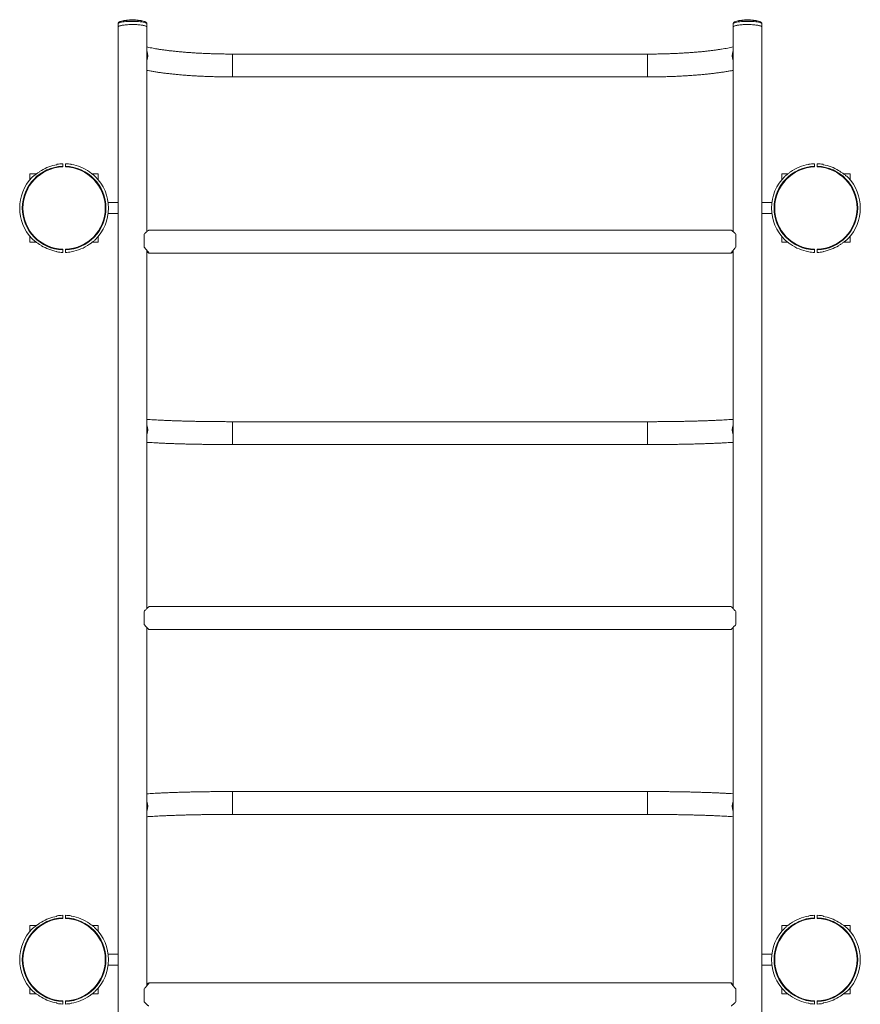
# Model space of a CAD drawing. Units: millimetres. Extents: x 152.3 to 177.1, y 162.5 to 218.7.
# Drawn here: x 152.4 to 177, y 189.9 to 218.7 of the extents above; entities that cross this region are included whole.
import ezdxf

# ---------------------------------------------------------------- set-up
doc = ezdxf.new("R2010")
doc.units = ezdxf.units.MM

# ---------------------------------------------------------------- blocks, each defined once
blk = doc.blocks.new('MF5.1')
at = {"color": 7, "linetype": 'Continuous', "lineweight": 15}
for p, q in [((155.287, 218.503), (155.287, 162.763)), ((155.29, 218.597), (155.29, 218.511)), ((156.13, 218.511), (156.13, 218.597)), ((156.133, 212.516), (156.133, 218.503)), ((173.287, 218.503), (173.287, 212.516)), ((173.29, 218.597), (173.29, 218.511)), ((174.13, 218.511), (174.13, 218.597)), ((174.133, 162.763), (174.133, 218.503)), ((170.778, 217.712), (158.642, 217.712)), ((158.642, 217.042), (170.778, 217.042)), ((153.5, 214.47), (153.5, 214.485)), ((153.67, 214.426), (153.67, 214.502)), ((153.75, 214.502), (153.75, 214.426)), ((153.92, 214.478), (153.92, 214.485)), ((175.5, 214.478), (175.5, 214.485)), ((175.67, 214.426), (175.67, 214.502)), ((175.75, 214.502), (175.75, 214.426)), ((175.92, 214.47), (175.92, 214.485)), ((152.71, 214.203), (152.71, 214.033)), ((152.898, 214.203), (152.71, 214.203)), ((154.71, 214.203), (154.532, 214.203)), ((154.71, 214.033), (154.71, 214.203)), ((174.71, 214.203), (174.71, 214.033)), ((174.888, 214.203), (174.71, 214.203)), ((176.71, 214.203), (176.522, 214.203)), ((176.71, 214.033), (176.71, 214.203)), ((155.287, 213.363), (155, 213.363)), ((174.42, 213.363), (174.133, 213.363)), ((155, 213.043), (155.287, 213.043)), ((174.133, 213.043), (174.42, 213.043)), ((156.05, 212.44), (156.05, 212.06)), ((173.233, 212.555), (156.187, 212.555)), ((173.37, 212.44), (173.37, 212.06)), ((152.71, 212.372), (152.71, 212.203)), ((152.71, 212.203), (152.898, 212.203)), ((154.532, 212.203), (154.71, 212.203)), ((154.71, 212.203), (154.71, 212.372)), ((174.71, 212.372), (174.71, 212.203)), ((174.71, 212.203), (174.888, 212.203)), ((176.522, 212.203), (176.71, 212.203)), ((176.71, 212.203), (176.71, 212.372)), ((153.5, 211.935), (153.5, 211.92)), ((153.67, 211.903), (153.67, 211.979)), ((153.75, 211.979), (153.75, 211.903)), ((153.92, 211.927), (153.92, 211.92)), ((156.133, 201.48), (156.133, 211.966)), ((156.187, 211.885), (173.232, 211.885)), ((173.287, 211.965), (173.287, 201.48)), ((175.5, 211.927), (175.5, 211.92)), ((175.67, 211.903), (175.67, 211.979)), ((175.75, 211.979), (175.75, 211.903)), ((175.92, 211.935), (175.92, 211.92)), ((170.778, 206.951), (158.642, 206.951)), ((158.642, 206.281), (170.778, 206.281)), ((173.231, 201.538), (156.189, 201.538)), ((156.05, 201.394), (156.05, 201.011)), ((173.37, 201.394), (173.37, 201.011)), ((156.133, 190.44), (156.133, 200.926)), ((173.287, 200.926), (173.287, 190.44)), ((156.189, 200.868), (173.23, 200.868)), ((170.778, 196.124), (158.642, 196.124)), ((158.642, 195.454), (170.778, 195.454)), ((153.5, 192.47), (153.5, 192.485)), ((153.67, 192.426), (153.67, 192.502)), ((153.75, 192.502), (153.75, 192.426)), ((153.92, 192.478), (153.92, 192.485)), ((175.5, 192.478), (175.5, 192.485)), ((175.67, 192.426), (175.67, 192.502)), ((175.75, 192.502), (175.75, 192.426)), ((175.92, 192.47), (175.92, 192.485)), ((152.71, 192.203), (152.71, 192.033)), ((152.898, 192.203), (152.71, 192.203)), ((154.71, 192.203), (154.532, 192.203)), ((154.71, 192.033), (154.71, 192.203)), ((174.71, 192.203), (174.71, 192.033)), ((174.888, 192.203), (174.71, 192.203)), ((176.71, 192.203), (176.522, 192.203)), ((176.71, 192.033), (176.71, 192.203)), ((155.287, 191.363), (155, 191.363)), ((174.42, 191.363), (174.133, 191.363)), ((155, 191.043), (155.287, 191.043)), ((174.133, 191.043), (174.42, 191.043)), ((173.232, 190.52), (156.188, 190.52)), ((152.71, 190.372), (152.71, 190.203)), ((154.71, 190.203), (154.71, 190.372)), ((156.05, 190.345), (156.05, 189.965)), ((173.37, 190.345), (173.37, 189.965)), ((174.71, 190.372), (174.71, 190.203)), ((176.71, 190.203), (176.71, 190.372)), ((152.71, 190.203), (152.898, 190.203)), ((153.5, 189.935), (153.5, 189.92)), ((153.67, 189.903), (153.67, 189.979)), ((153.75, 189.979), (153.75, 189.903)), ((154.532, 190.203), (154.71, 190.203)), ((174.71, 190.203), (174.888, 190.203)), ((175.67, 189.903), (175.67, 189.979)), ((175.75, 189.979), (175.75, 189.903)), ((175.92, 189.935), (175.92, 189.92)), ((176.522, 190.203), (176.71, 190.203)), ((153.92, 189.927), (153.92, 189.92)), ((175.5, 189.927), (175.5, 189.92))]:
    blk.add_line(p, q, dxfattribs=at)
at = {"color": 8, "linetype": 'Continuous', "lineweight": 15}
for p, q in [((158.642, 217.046), (158.642, 217.712)), ((170.778, 217.046), (170.778, 217.712)), ((158.642, 217.042), (158.642, 217.046)), ((170.778, 217.042), (170.778, 217.046)), ((158.642, 206.281), (158.642, 206.951)), ((170.778, 206.281), (170.778, 206.951)), ((158.642, 195.454), (158.642, 196.124)), ((170.778, 195.454), (170.778, 196.124))]:
    blk.add_line(p, q, dxfattribs=at)
at = {"color": 7, "linetype": 'Continuous', "lineweight": 15, "flags": 128}
for points in [[(155.287, 218.503), (155.291, 218.512), (155.301, 218.521), (155.319, 218.53), (155.344, 218.539), (155.374, 218.547), (155.411, 218.554), (155.452, 218.56), (155.498, 218.566), (155.548, 218.57), (155.6, 218.573), (155.655, 218.575), (155.71, 218.575), (155.765, 218.575), (155.819, 218.573), (155.872, 218.57), (155.921, 218.566), (155.967, 218.56), (156.009, 218.554), (156.046, 218.547), (156.076, 218.539), (156.101, 218.53), (156.119, 218.521), (156.129, 218.512), (156.133, 218.503), (156.133, 218.503)], [(156.122, 218.517), (156.12, 218.518), (156.105, 218.527), (156.083, 218.536), (156.054, 218.544), (156.02, 218.551), (155.98, 218.558), (155.936, 218.564), (155.888, 218.568), (155.837, 218.572), (155.783, 218.574), (155.729, 218.575), (155.674, 218.575), (155.62, 218.573), (155.567, 218.571), (155.516, 218.567), (155.469, 218.562), (155.427, 218.556), (155.389, 218.549), (155.356, 218.542), (155.33, 218.533), (155.31, 218.524), (155.296, 218.515), (155.292, 218.509)], [(156.075, 218.66), (156.054, 218.667), (156.025, 218.675), (155.991, 218.682), (155.952, 218.688), (155.908, 218.693), (155.861, 218.697), (155.812, 218.7), (155.76, 218.702), (155.708, 218.702), (155.655, 218.701), (155.604, 218.7), (155.555, 218.697), (155.508, 218.692), (155.465, 218.687), (155.426, 218.681), (155.392, 218.674), (155.364, 218.667), (155.345, 218.66)], [(173.287, 218.503), (173.291, 218.512), (173.301, 218.521), (173.319, 218.53), (173.344, 218.539), (173.374, 218.547), (173.411, 218.554), (173.452, 218.56), (173.498, 218.566), (173.548, 218.57), (173.6, 218.573), (173.655, 218.575), (173.71, 218.575), (173.765, 218.575), (173.819, 218.573), (173.872, 218.57), (173.921, 218.566), (173.967, 218.56), (174.009, 218.554), (174.046, 218.547), (174.076, 218.539), (174.101, 218.53), (174.119, 218.521), (174.129, 218.512), (174.133, 218.503), (174.133, 218.503)], [(174.13, 218.503), (174.13, 218.506), (174.124, 218.515), (174.11, 218.524), (174.09, 218.533), (174.064, 218.542), (174.031, 218.549), (173.993, 218.556), (173.95, 218.562), (173.903, 218.567), (173.853, 218.571), (173.8, 218.573), (173.746, 218.575), (173.691, 218.575), (173.637, 218.574), (173.583, 218.572), (173.532, 218.568), (173.484, 218.564), (173.44, 218.558), (173.4, 218.551), (173.366, 218.544), (173.337, 218.536), (173.315, 218.527), (173.3, 218.518), (173.292, 218.509), (173.29, 218.503)], [(174.081, 218.657), (174.078, 218.658), (174.056, 218.667), (174.028, 218.674), (173.994, 218.681), (173.955, 218.687), (173.912, 218.692), (173.865, 218.697), (173.816, 218.7), (173.764, 218.701), (173.712, 218.702), (173.66, 218.702), (173.608, 218.7), (173.558, 218.697), (173.511, 218.693), (173.468, 218.688), (173.429, 218.682), (173.395, 218.675), (173.366, 218.667), (173.344, 218.659), (173.34, 218.657)]]:
    blk.add_lwpolyline(points, dxfattribs=at)
at = {"color": 8, "linetype": 'Continuous', "lineweight": 15, "flags": 128}
for points in [[(156.13, 218.597), (156.128, 218.603), (156.12, 218.613), (156.105, 218.622), (156.083, 218.63), (156.054, 218.639), (156.02, 218.646), (155.98, 218.653), (155.936, 218.658), (155.888, 218.663), (155.837, 218.666), (155.783, 218.668), (155.729, 218.669), (155.674, 218.669), (155.62, 218.668), (155.567, 218.665), (155.516, 218.661), (155.469, 218.656), (155.427, 218.651), (155.389, 218.644), (155.356, 218.636), (155.33, 218.628), (155.31, 218.619), (155.296, 218.61), (155.29, 218.6), (155.29, 218.597)], [(174.13, 218.597), (174.13, 218.6), (174.124, 218.61), (174.11, 218.619), (174.09, 218.628), (174.064, 218.636), (174.031, 218.644), (173.993, 218.651), (173.95, 218.656), (173.903, 218.661), (173.853, 218.665), (173.8, 218.668), (173.746, 218.669), (173.691, 218.669), (173.637, 218.668), (173.583, 218.666), (173.532, 218.663), (173.484, 218.658), (173.44, 218.653), (173.4, 218.646), (173.366, 218.639), (173.337, 218.63), (173.315, 218.622), (173.3, 218.613), (173.292, 218.603), (173.29, 218.597)]]:
    blk.add_lwpolyline(points, dxfattribs=at)
at = {"color": 7, "linetype": 'Continuous', "lineweight": 15}
for centre, radius, start, end in [((155.71, 217.518), 1.2, 73.5704, 106.4296), ((173.71, 217.518), 1.2, 73.5704, 106.4296), ((155.789, 217.664), 0.371, 337.9171, 22.0829), ((173.631, 217.664), 0.371, 157.9171, 202.0829), ((153.71, 213.203), 1.285, 99.4092, 121.0909), ((153.71, 213.203), 1.3, 91.7632, 99.2962), ((153.71, 213.203), 1.3, 80.7038, 88.2368), ((153.71, 213.203), 1.293, 55.0665, 80.6528), ((175.71, 213.203), 1.293, 99.3472, 124.9335), ((175.71, 213.203), 1.3, 91.7632, 99.2962), ((175.71, 213.203), 1.3, 80.7038, 88.2368), ((175.71, 213.203), 1.285, 58.9091, 80.5908), ((153.71, 213.203), 1.224, 91.8721, 268.1279), ((153.71, 213.203), 1.206, 91.9013, 268.0987), ((153.71, 213.203), 1.224, 271.8721, 88.1279), ((153.71, 213.203), 1.206, 271.9013, 88.0987), ((175.71, 213.203), 1.224, 91.8721, 268.1279), ((175.71, 213.203), 1.206, 91.9013, 268.0987), ((175.71, 213.203), 1.224, 271.8721, 88.1279), ((175.71, 213.203), 1.206, 271.9013, 88.0987), ((153.71, 213.203), 1.3, 136.1588, 223.8413), ((153.71, 213.203), 1.3, 314.5847, 45.4132), ((175.71, 213.203), 1.3, 134.5871, 225.4142), ((175.71, 213.203), 1.3, 316.1573, 43.8432), ((153.71, 213.203), 1.293, 279.3472, 304.9335), ((175.71, 213.203), 1.293, 235.0665, 260.6528), ((153.71, 213.203), 1.285, 238.9091, 260.5908), ((153.71, 213.203), 1.3, 260.7038, 268.2368), ((153.71, 213.203), 1.3, 271.7632, 279.2962), ((175.71, 213.203), 1.3, 260.7038, 268.2368), ((175.71, 213.203), 1.3, 271.7632, 279.2962), ((175.71, 213.203), 1.285, 279.4092, 301.0909), ((155.78, 206.712), 0.38, 338.1753, 21.8247), ((173.64, 206.712), 0.38, 158.1753, 201.8247), ((155.78, 195.693), 0.38, 338.1754, 21.8246), ((173.64, 195.693), 0.38, 158.1754, 201.8246), ((153.71, 191.203), 1.224, 91.8721, 268.1279), ((153.71, 191.203), 1.206, 91.9013, 268.0987), ((153.71, 191.203), 1.285, 99.4092, 121.0909), ((153.71, 191.203), 1.3, 91.7632, 99.2962), ((153.71, 191.203), 1.3, 80.7038, 88.2368), ((153.71, 191.203), 1.224, 271.8721, 88.1279), ((153.71, 191.203), 1.206, 271.9013, 88.0987), ((153.71, 191.203), 1.293, 55.0665, 80.6528), ((175.71, 191.203), 1.224, 91.8721, 268.1279), ((175.71, 191.203), 1.206, 91.9013, 268.0987), ((175.71, 191.203), 1.293, 99.3472, 124.9335), ((175.71, 191.203), 1.3, 91.7632, 99.2962), ((175.71, 191.203), 1.3, 80.7038, 88.2368), ((175.71, 191.203), 1.224, 271.8721, 88.1279), ((175.71, 191.203), 1.206, 271.9013, 88.0987), ((175.71, 191.203), 1.285, 58.9091, 80.5908), ((153.71, 191.203), 1.3, 136.1588, 223.8413), ((153.71, 191.203), 1.3, 314.5847, 45.4132), ((175.71, 191.203), 1.3, 134.5871, 225.4142), ((175.71, 191.203), 1.3, 316.1573, 43.8432), ((153.71, 191.203), 1.285, 238.9091, 260.5908), ((153.71, 191.203), 1.293, 279.3472, 304.9335), ((175.71, 191.203), 1.293, 235.0665, 260.6528), ((175.71, 191.203), 1.285, 279.4092, 301.0909), ((153.71, 191.203), 1.3, 260.7038, 268.2368), ((153.71, 191.203), 1.3, 271.7632, 279.2962), ((175.71, 191.203), 1.3, 260.7038, 268.2368), ((175.71, 191.203), 1.3, 271.7632, 279.2962)]:
    blk.add_arc(centre, radius, start, end, dxfattribs=at)
at = {"color": 8, "linetype": 'Continuous', "lineweight": 15}
for centre, radius, start, end in [((155.79, 217.664), 0.371, 337.5018, 22.4982), ((173.63, 217.664), 0.371, 157.5018, 202.4982), ((155.782, 206.712), 0.38, 337.7648, 22.2352), ((173.638, 206.712), 0.38, 157.7648, 202.2352), ((155.782, 195.693), 0.38, 337.7649, 22.2351), ((173.638, 195.693), 0.38, 157.7649, 202.2351)]:
    blk.add_arc(centre, radius, start, end, dxfattribs=at)
at = {"color": 7, "linetype": 'Continuous', "lineweight": 15}
for points, knots in [([(155.342, 218.658), (155.337, 218.656), (155.326, 218.651), (155.312, 218.642), (155.301, 218.63), (155.292, 218.615), (155.291, 218.604), (155.29, 218.598)], [0, 0, 0, 0, 0.206787, 0.460971, 0.656238, 0.834138, 1, 1, 1, 1]), ([(156.129, 218.597), (156.129, 218.601), (156.129, 218.61), (156.123, 218.624), (156.114, 218.637), (156.101, 218.647), (156.089, 218.654), (156.08, 218.657), (156.078, 218.658)], [0, 0, 0, 0, 0.109599, 0.28149, 0.455099, 0.653061, 0.90575, 1, 1, 1, 1]), ([(173.335, 218.655), (173.329, 218.652), (173.318, 218.646), (173.304, 218.635), (173.295, 218.621), (173.29, 218.608), (173.291, 218.6), (173.291, 218.597)], [0, 0, 0, 0, 0.311602, 0.535049, 0.734474, 0.922536, 1, 1, 1, 1]), ([(174.13, 218.597), (174.13, 218.598), (174.131, 218.604), (174.127, 218.616), (174.119, 218.63), (174.108, 218.641), (174.097, 218.649), (174.089, 218.653), (174.086, 218.654)], [0, 0, 0, 0, 0.01439, 0.214935, 0.408026, 0.614568, 0.863051, 1, 1, 1, 1]), ([(158.642, 217.712), (158.618, 217.712), (158.547, 217.712), (158.429, 217.713), (158.29, 217.715), (158.151, 217.718), (158.014, 217.722), (157.878, 217.727), (157.743, 217.733), (157.611, 217.74), (157.481, 217.748), (157.353, 217.757), (157.228, 217.767), (157.106, 217.777), (156.987, 217.789), (156.872, 217.801), (156.761, 217.814), (156.654, 217.828), (156.552, 217.842), (156.454, 217.857), (156.361, 217.873), (156.274, 217.889), (156.197, 217.904), (156.153, 217.914), (156.133, 217.919)], [0, 0, 0, 0, 0.024964, 0.072417, 0.119868, 0.16731, 0.214737, 0.262145, 0.309529, 0.356882, 0.404197, 0.451468, 0.498686, 0.545841, 0.592922, 0.639916, 0.686809, 0.733581, 0.780211, 0.826672, 0.872934, 0.918956, 0.964692, 1, 1, 1, 1]), ([(173.287, 217.919), (173.263, 217.913), (173.213, 217.902), (173.132, 217.886), (173.044, 217.871), (172.952, 217.855), (172.854, 217.84), (172.751, 217.826), (172.644, 217.812), (172.533, 217.799), (172.418, 217.787), (172.3, 217.776), (172.178, 217.765), (172.053, 217.756), (171.925, 217.747), (171.794, 217.739), (171.662, 217.732), (171.527, 217.726), (171.391, 217.721), (171.254, 217.717), (171.115, 217.714), (170.976, 217.712), (170.863, 217.712), (170.797, 217.712), (170.778, 217.712)], [0, 0, 0, 0, 0.043328, 0.088519, 0.134094, 0.179989, 0.22615, 0.272533, 0.319101, 0.365827, 0.412683, 0.459652, 0.506714, 0.553856, 0.601066, 0.648332, 0.695646, 0.743, 0.790387, 0.837801, 0.885235, 0.932684, 0.980144, 1, 1, 1, 1]), ([(156.133, 217.234), (156.157, 217.23), (156.215, 217.219), (156.311, 217.202), (156.42, 217.185), (156.533, 217.168), (156.649, 217.153), (156.769, 217.138), (156.892, 217.125), (157.018, 217.113), (157.147, 217.101), (157.278, 217.09), (157.412, 217.081), (157.548, 217.072), (157.686, 217.065), (157.826, 217.058), (157.967, 217.053), (158.109, 217.049), (158.253, 217.045), (158.397, 217.043), (158.527, 217.042), (158.609, 217.042), (158.642, 217.042)], [0, 0, 0, 0, 0.038384, 0.09116, 0.143588, 0.195738, 0.247664, 0.299407, 0.350999, 0.402465, 0.453829, 0.505105, 0.556308, 0.60745, 0.658541, 0.709591, 0.760606, 0.811593, 0.862559, 0.913509, 0.964448, 1, 1, 1, 1]), ([(170.778, 217.042), (170.803, 217.042), (170.877, 217.042), (170.998, 217.043), (171.142, 217.045), (171.286, 217.048), (171.428, 217.052), (171.57, 217.057), (171.709, 217.064), (171.848, 217.071), (171.984, 217.079), (172.118, 217.089), (172.25, 217.099), (172.379, 217.11), (172.505, 217.123), (172.628, 217.136), (172.748, 217.15), (172.864, 217.165), (172.977, 217.181), (173.086, 217.198), (173.19, 217.216), (173.255, 217.228), (173.287, 217.234)], [0, 0, 0, 0, 0.02681, 0.07775, 0.128696, 0.179651, 0.230618, 0.281605, 0.332616, 0.383657, 0.434736, 0.485859, 0.537037, 0.588279, 0.639597, 0.691006, 0.742522, 0.794167, 0.845967, 0.897954, 0.950168, 1, 1, 1, 1]), ([(152.772, 214.103), (152.772, 214.103), (152.77, 214.101), (152.778, 214.108), (152.797, 214.124), (152.83, 214.151), (152.87, 214.182), (152.918, 214.218), (152.976, 214.259), (153.023, 214.288), (153.047, 214.303)], [0, 0, 0, 0, 0.008301, 0.112246, 0.216176, 0.376405, 0.496252, 0.619335, 0.807339, 1, 1, 1, 1]), ([(153.67, 214.426), (153.67, 214.425), (153.67, 214.423), (153.67, 214.418), (153.67, 214.413), (153.67, 214.409), (153.67, 214.408)], [0, 0, 0, 0, 0.274457, 0.548912, 0.823452, 1, 1, 1, 1]), ([(153.75, 214.408), (153.75, 214.41), (153.75, 214.414), (153.75, 214.42), (153.75, 214.424), (153.75, 214.426), (153.75, 214.426)], [0, 0, 0, 0, 0.274715, 0.549434, 0.824095, 1, 1, 1, 1]), ([(154.45, 214.263), (154.467, 214.251), (154.501, 214.227), (154.546, 214.191), (154.584, 214.161), (154.609, 214.14), (154.622, 214.129), (154.622, 214.129), (154.622, 214.128)], [0, 0, 0, 0, 0.2153279, 0.4378513, 0.6293104, 0.7910036, 0.9102378, 1, 1, 1, 1]), ([(174.797, 214.128), (174.797, 214.128), (174.796, 214.127), (174.802, 214.132), (174.817, 214.145), (174.842, 214.166), (174.871, 214.189), (174.912, 214.221), (174.946, 214.246), (174.97, 214.263)], [0, 0, 0, 0, 0.0301492, 0.1364837, 0.2470851, 0.4247978, 0.5585861, 0.6959938, 1, 1, 1, 1]), ([(175.67, 214.426), (175.67, 214.425), (175.67, 214.423), (175.67, 214.418), (175.67, 214.413), (175.67, 214.409), (175.67, 214.408)], [0, 0, 0, 0, 0.274465, 0.548897, 0.823455, 1, 1, 1, 1]), ([(175.75, 214.408), (175.75, 214.41), (175.75, 214.414), (175.75, 214.42), (175.75, 214.424), (175.75, 214.426), (175.75, 214.426)], [0, 0, 0, 0, 0.27471, 0.549425, 0.824098, 1, 1, 1, 1]), ([(176.373, 214.303), (176.397, 214.288), (176.446, 214.257), (176.504, 214.216), (176.548, 214.184), (176.577, 214.161), (176.602, 214.141), (176.624, 214.123), (176.644, 214.106), (176.646, 214.104), (176.648, 214.103)], [0, 0, 0, 0, 0.195789, 0.396093, 0.498034, 0.601624, 0.683877, 0.768108, 0.887819, 1, 1, 1, 1]), ([(156.187, 212.554), (156.187, 212.554), (156.184, 212.555), (156.169, 212.545), (156.143, 212.524), (156.115, 212.5), (156.084, 212.472), (156.061, 212.451), (156.05, 212.44)], [0, 0, 0, 0, 0.056356, 0.307938, 0.478618, 0.654207, 0.82574, 1, 1, 1, 1]), ([(173.37, 212.44), (173.349, 212.46), (173.317, 212.49), (173.281, 212.521), (173.259, 212.539), (173.244, 212.55), (173.235, 212.555), (173.233, 212.554), (173.233, 212.554)], [0, 0, 0, 0, 0.3288, 0.494329, 0.663714, 0.801072, 0.94215, 1, 1, 1, 1]), ([(153.047, 212.103), (153.023, 212.118), (152.974, 212.148), (152.916, 212.189), (152.872, 212.222), (152.843, 212.244), (152.818, 212.264), (152.796, 212.283), (152.776, 212.299), (152.774, 212.301), (152.772, 212.302)], [0, 0, 0, 0, 0.195793, 0.396102, 0.498044, 0.601637, 0.683892, 0.768124, 0.887838, 1, 1, 1, 1]), ([(154.622, 212.277), (154.623, 212.277), (154.624, 212.278), (154.618, 212.273), (154.603, 212.26), (154.578, 212.24), (154.549, 212.216), (154.508, 212.184), (154.474, 212.159), (154.45, 212.143)], [0, 0, 0, 0, 0.030206, 0.136534, 0.247129, 0.424831, 0.558612, 0.696011, 1, 1, 1, 1]), ([(174.97, 212.143), (174.953, 212.154), (174.919, 212.178), (174.874, 212.214), (174.836, 212.244), (174.811, 212.265), (174.798, 212.276), (174.798, 212.277), (174.797, 212.277)], [0, 0, 0, 0, 0.2153449, 0.4378853, 0.6293591, 0.7910641, 0.9103074, 1, 1, 1, 1]), ([(176.648, 212.302), (176.648, 212.302), (176.65, 212.304), (176.642, 212.297), (176.623, 212.281), (176.59, 212.254), (176.55, 212.223), (176.502, 212.188), (176.444, 212.146), (176.397, 212.117), (176.373, 212.103)], [0, 0, 0, 0, 0.00842, 0.112353, 0.21627, 0.376481, 0.496313, 0.619381, 0.807363, 1, 1, 1, 1]), ([(153.67, 211.998), (153.67, 211.995), (153.67, 211.991), (153.67, 211.985), (153.67, 211.981), (153.67, 211.979), (153.67, 211.979)], [0, 0, 0, 0, 0.274721, 0.549435, 0.824099, 1, 1, 1, 1]), ([(153.75, 211.979), (153.75, 211.98), (153.75, 211.982), (153.75, 211.987), (153.75, 211.992), (153.75, 211.996), (153.75, 211.998)], [0, 0, 0, 0, 0.274466, 0.548907, 0.823455, 1, 1, 1, 1]), ([(156.05, 212.06), (156.064, 212.044), (156.092, 212.012), (156.127, 211.973), (156.153, 211.941), (156.171, 211.919), (156.183, 211.902), (156.189, 211.891), (156.191, 211.885), (156.188, 211.885), (156.187, 211.886)], [0, 0, 0, 0, 0.175428, 0.355227, 0.482136, 0.612185, 0.718929, 0.82863, 0.935463, 1, 1, 1, 1]), ([(156.186, 211.885), (156.179, 211.889), (156.169, 211.894), (156.148, 211.911), (156.136, 211.921), (156.133, 211.924)], [0, 0, 0, 0, 0.524563, 0.880443, 1, 1, 1, 1]), ([(173.287, 211.924), (173.281, 211.919), (173.266, 211.906), (173.25, 211.894), (173.237, 211.886), (173.231, 211.884), (173.229, 211.887), (173.232, 211.894), (173.241, 211.907), (173.254, 211.926), (173.275, 211.951), (173.303, 211.984), (173.336, 212.022), (173.359, 212.048), (173.37, 212.06)], [0, 0, 0, 0, 0.071445, 0.162406, 0.236783, 0.313217, 0.369181, 0.447198, 0.527938, 0.605879, 0.685753, 0.795568, 0.908504, 1, 1, 1, 1]), ([(175.67, 211.998), (175.67, 211.995), (175.67, 211.991), (175.67, 211.985), (175.67, 211.981), (175.67, 211.979), (175.67, 211.979)], [0, 0, 0, 0, 0.274723, 0.549439, 0.824098, 1, 1, 1, 1]), ([(175.75, 211.979), (175.75, 211.98), (175.75, 211.982), (175.75, 211.987), (175.75, 211.992), (175.75, 211.996), (175.75, 211.998)], [0, 0, 0, 0, 0.274461, 0.548904, 0.823454, 1, 1, 1, 1]), ([(158.642, 206.951), (158.617, 206.951), (158.546, 206.951), (158.427, 206.951), (158.286, 206.952), (158.146, 206.953), (158.007, 206.954), (157.869, 206.956), (157.733, 206.958), (157.598, 206.96), (157.466, 206.963), (157.336, 206.966), (157.209, 206.969), (157.085, 206.973), (156.963, 206.977), (156.846, 206.981), (156.732, 206.986), (156.622, 206.99), (156.516, 206.995), (156.415, 207.001), (156.318, 207.006), (156.226, 207.012), (156.165, 207.016), (156.135, 207.018), (156.133, 207.018)], [0, 0, 0, 0, 0.02562, 0.07431, 0.123, 0.171688, 0.22037, 0.269046, 0.317712, 0.366367, 0.415008, 0.463633, 0.512238, 0.56082, 0.609374, 0.657894, 0.706375, 0.754809, 0.803186, 0.851494, 0.899718, 0.94784, 0.995833, 1, 1, 1, 1]), ([(173.287, 207.018), (173.275, 207.017), (173.235, 207.015), (173.162, 207.01), (173.069, 207.004), (172.971, 206.999), (172.868, 206.994), (172.761, 206.989), (172.65, 206.984), (172.535, 206.98), (172.416, 206.976), (172.294, 206.972), (172.169, 206.968), (172.041, 206.965), (171.91, 206.962), (171.777, 206.959), (171.643, 206.957), (171.506, 206.955), (171.368, 206.954), (171.228, 206.952), (171.088, 206.951), (170.949, 206.951), (170.846, 206.951), (170.789, 206.951), (170.778, 206.951)], [0, 0, 0, 0, 0.021614, 0.069363, 0.11729, 0.165359, 0.213541, 0.261814, 0.310162, 0.358571, 0.407031, 0.455533, 0.50407, 0.552636, 0.601227, 0.649838, 0.698467, 0.747109, 0.795763, 0.844427, 0.893097, 0.941773, 0.987893, 1, 1, 1, 1]), ([(156.133, 206.347), (156.135, 206.346), (156.167, 206.344), (156.234, 206.34), (156.333, 206.334), (156.438, 206.329), (156.546, 206.323), (156.658, 206.318), (156.774, 206.313), (156.893, 206.309), (157.016, 206.305), (157.142, 206.301), (157.27, 206.297), (157.401, 206.294), (157.535, 206.291), (157.671, 206.289), (157.808, 206.287), (157.947, 206.285), (158.088, 206.283), (158.229, 206.282), (158.371, 206.281), (158.509, 206.281), (158.6, 206.281), (158.642, 206.281)], [0, 0, 0, 0, 0.003233, 0.054, 0.104586, 0.155034, 0.205373, 0.255624, 0.305805, 0.355929, 0.406005, 0.456042, 0.506046, 0.556024, 0.605979, 0.655915, 0.705835, 0.755743, 0.805641, 0.85553, 0.905414, 0.955293, 1, 1, 1, 1]), ([(170.778, 206.281), (170.803, 206.281), (170.876, 206.281), (170.996, 206.281), (171.138, 206.282), (171.28, 206.283), (171.421, 206.284), (171.56, 206.286), (171.699, 206.288), (171.835, 206.29), (171.969, 206.293), (172.101, 206.296), (172.231, 206.3), (172.357, 206.303), (172.481, 206.307), (172.602, 206.312), (172.719, 206.316), (172.832, 206.321), (172.941, 206.326), (173.047, 206.332), (173.148, 206.338), (173.228, 206.343), (173.273, 206.346), (173.287, 206.347)], [0, 0, 0, 0, 0.026236, 0.076098, 0.125963, 0.175831, 0.225704, 0.275583, 0.325471, 0.37537, 0.425281, 0.475209, 0.525156, 0.575126, 0.625122, 0.675152, 0.72522, 0.775335, 0.825506, 0.875746, 0.926071, 0.9765, 1, 1, 1, 1]), ([(156.189, 201.537), (156.19, 201.537), (156.19, 201.538), (156.185, 201.532), (156.169, 201.516), (156.143, 201.489), (156.115, 201.461), (156.084, 201.429), (156.061, 201.406), (156.05, 201.394)], [0, 0, 0, 0, 0.031983, 0.15375, 0.379365, 0.532431, 0.689897, 0.843727, 1, 1, 1, 1]), ([(173.37, 201.394), (173.349, 201.416), (173.317, 201.449), (173.281, 201.486), (173.259, 201.508), (173.243, 201.524), (173.234, 201.534), (173.23, 201.538), (173.23, 201.537), (173.231, 201.537)], [0, 0, 0, 0, 0.294868, 0.443316, 0.595222, 0.718404, 0.844924, 0.968252, 1, 1, 1, 1]), ([(156.05, 201.011), (156.064, 200.997), (156.092, 200.967), (156.127, 200.932), (156.153, 200.905), (156.171, 200.887), (156.183, 200.875), (156.189, 200.868), (156.189, 200.868), (156.189, 200.868)], [0, 0, 0, 0, 0.193526, 0.391872, 0.531874, 0.675338, 0.793097, 0.914113, 1, 1, 1, 1]), ([(173.23, 200.868), (173.231, 200.868), (173.232, 200.869), (173.241, 200.878), (173.254, 200.892), (173.275, 200.913), (173.303, 200.942), (173.336, 200.976), (173.359, 201), (173.37, 201.011)], [0, 0, 0, 0, 0.123675, 0.251668, 0.375224, 0.501843, 0.675926, 0.854958, 1, 1, 1, 1]), ([(158.642, 196.124), (158.617, 196.124), (158.544, 196.124), (158.424, 196.124), (158.282, 196.123), (158.14, 196.122), (157.999, 196.121), (157.859, 196.119), (157.721, 196.117), (157.585, 196.115), (157.451, 196.112), (157.319, 196.109), (157.189, 196.105), (157.063, 196.102), (156.939, 196.098), (156.818, 196.093), (156.701, 196.089), (156.588, 196.084), (156.479, 196.079), (156.373, 196.073), (156.272, 196.067), (156.192, 196.063), (156.147, 196.059), (156.133, 196.058)], [0, 0, 0, 0, 0.026236, 0.076098, 0.125963, 0.175831, 0.225704, 0.275583, 0.325471, 0.37537, 0.425281, 0.475209, 0.525156, 0.575126, 0.625122, 0.675152, 0.72522, 0.775335, 0.825506, 0.875746, 0.926071, 0.9765, 1, 1, 1, 1]), ([(173.287, 196.058), (173.285, 196.059), (173.253, 196.061), (173.186, 196.065), (173.087, 196.071), (172.982, 196.077), (172.874, 196.082), (172.762, 196.087), (172.646, 196.092), (172.527, 196.096), (172.404, 196.1), (172.278, 196.104), (172.15, 196.108), (172.019, 196.111), (171.885, 196.114), (171.749, 196.116), (171.612, 196.118), (171.473, 196.12), (171.332, 196.122), (171.191, 196.123), (171.049, 196.124), (170.911, 196.124), (170.82, 196.124), (170.778, 196.124)], [0, 0, 0, 0, 0.003233, 0.054, 0.104586, 0.155034, 0.205373, 0.255624, 0.305805, 0.355929, 0.406005, 0.456042, 0.506046, 0.556024, 0.605979, 0.655915, 0.705835, 0.755743, 0.805641, 0.85553, 0.905414, 0.955293, 1, 1, 1, 1]), ([(156.133, 195.387), (156.145, 195.388), (156.185, 195.391), (156.258, 195.395), (156.351, 195.401), (156.449, 195.406), (156.552, 195.411), (156.659, 195.416), (156.77, 195.421), (156.885, 195.425), (157.004, 195.43), (157.126, 195.433), (157.251, 195.437), (157.379, 195.44), (157.51, 195.443), (157.642, 195.446), (157.777, 195.448), (157.914, 195.45), (158.052, 195.451), (158.192, 195.453), (158.332, 195.454), (158.471, 195.454), (158.574, 195.454), (158.631, 195.454), (158.642, 195.454)], [0, 0, 0, 0, 0.021614, 0.069363, 0.11729, 0.165359, 0.213541, 0.261814, 0.310162, 0.358571, 0.407031, 0.455533, 0.50407, 0.552636, 0.601227, 0.649838, 0.698467, 0.747109, 0.795763, 0.844427, 0.893097, 0.941773, 0.987893, 1, 1, 1, 1]), ([(170.778, 195.454), (170.802, 195.454), (170.874, 195.454), (170.993, 195.454), (171.134, 195.453), (171.274, 195.452), (171.413, 195.451), (171.551, 195.449), (171.687, 195.447), (171.822, 195.445), (171.954, 195.442), (172.084, 195.439), (172.211, 195.436), (172.335, 195.432), (172.456, 195.428), (172.574, 195.424), (172.688, 195.419), (172.798, 195.415), (172.904, 195.41), (173.005, 195.404), (173.102, 195.399), (173.194, 195.393), (173.255, 195.389), (173.285, 195.387), (173.287, 195.387)], [0, 0, 0, 0, 0.02562, 0.07431, 0.123, 0.171688, 0.22037, 0.269046, 0.317712, 0.366367, 0.415008, 0.463633, 0.512238, 0.56082, 0.609374, 0.657894, 0.706375, 0.754809, 0.803186, 0.851494, 0.899718, 0.94784, 0.995833, 1, 1, 1, 1]), ([(152.772, 192.103), (152.772, 192.103), (152.77, 192.101), (152.778, 192.108), (152.797, 192.124), (152.83, 192.151), (152.87, 192.182), (152.918, 192.218), (152.976, 192.259), (153.023, 192.288), (153.047, 192.303)], [0, 0, 0, 0, 0.008301, 0.112246, 0.216176, 0.376406, 0.496254, 0.619335, 0.807341, 1, 1, 1, 1]), ([(153.67, 192.426), (153.67, 192.425), (153.67, 192.423), (153.67, 192.418), (153.67, 192.413), (153.67, 192.409), (153.67, 192.408)], [0, 0, 0, 0, 0.274431, 0.548896, 0.823432, 1, 1, 1, 1]), ([(153.75, 192.408), (153.75, 192.41), (153.75, 192.414), (153.75, 192.42), (153.75, 192.424), (153.75, 192.426), (153.75, 192.426)], [0, 0, 0, 0, 0.274732, 0.549457, 0.82411, 1, 1, 1, 1]), ([(154.45, 192.263), (154.467, 192.251), (154.501, 192.227), (154.546, 192.191), (154.584, 192.161), (154.609, 192.14), (154.622, 192.129), (154.622, 192.129), (154.622, 192.128)], [0, 0, 0, 0, 0.215329, 0.437853, 0.629311, 0.791004, 0.910238, 1, 1, 1, 1]), ([(174.797, 192.128), (174.797, 192.128), (174.796, 192.127), (174.802, 192.132), (174.817, 192.145), (174.842, 192.166), (174.871, 192.189), (174.912, 192.221), (174.946, 192.246), (174.97, 192.263)], [0, 0, 0, 0, 0.030149, 0.136483, 0.247084, 0.424797, 0.558586, 0.695994, 1, 1, 1, 1]), ([(175.67, 192.426), (175.67, 192.425), (175.67, 192.423), (175.67, 192.418), (175.67, 192.413), (175.67, 192.409), (175.67, 192.408)], [0, 0, 0, 0, 0.274444, 0.548923, 0.823471, 1, 1, 1, 1]), ([(175.75, 192.408), (175.75, 192.41), (175.75, 192.414), (175.75, 192.42), (175.75, 192.424), (175.75, 192.426), (175.75, 192.426)], [0, 0, 0, 0, 0.274732, 0.549457, 0.82411, 1, 1, 1, 1]), ([(176.373, 192.303), (176.397, 192.288), (176.446, 192.257), (176.504, 192.216), (176.548, 192.184), (176.577, 192.161), (176.602, 192.141), (176.624, 192.123), (176.644, 192.106), (176.646, 192.104), (176.648, 192.103)], [0, 0, 0, 0, 0.195789, 0.396094, 0.498034, 0.601624, 0.683877, 0.768108, 0.88782, 1, 1, 1, 1]), ([(156.188, 190.52), (156.188, 190.52), (156.191, 190.521), (156.19, 190.517), (156.185, 190.506), (156.169, 190.483), (156.143, 190.451), (156.115, 190.419), (156.084, 190.383), (156.061, 190.358), (156.05, 190.345)], [0, 0, 0, 0, 0.015572, 0.122461, 0.232847, 0.437375, 0.576133, 0.718881, 0.858333, 1, 1, 1, 1]), ([(156.133, 190.481), (156.14, 190.487), (156.154, 190.499), (156.171, 190.512), (156.179, 190.516), (156.182, 190.518)], [0, 0, 0, 0, 0.3099702, 0.6889393, 1, 1, 1, 1]), ([(173.37, 190.345), (173.349, 190.369), (173.317, 190.405), (173.281, 190.447), (173.259, 190.473), (173.244, 190.494), (173.234, 190.508), (173.229, 190.518), (173.231, 190.522), (173.247, 190.513), (173.269, 190.496), (173.286, 190.482), (173.287, 190.481)], [0, 0, 0, 0, 0.186132, 0.279838, 0.375728, 0.453485, 0.533348, 0.611198, 0.691824, 0.834436, 0.985978, 1, 1, 1, 1]), ([(153.047, 190.103), (153.023, 190.118), (152.974, 190.148), (152.916, 190.189), (152.872, 190.222), (152.843, 190.244), (152.818, 190.264), (152.796, 190.283), (152.776, 190.299), (152.774, 190.301), (152.772, 190.302)], [0, 0, 0, 0, 0.195793, 0.396102, 0.498043, 0.601636, 0.683891, 0.768124, 0.887838, 1, 1, 1, 1]), ([(154.622, 190.277), (154.623, 190.277), (154.624, 190.278), (154.618, 190.273), (154.603, 190.26), (154.578, 190.24), (154.549, 190.216), (154.508, 190.184), (154.474, 190.159), (154.45, 190.143)], [0, 0, 0, 0, 0.030206, 0.136533, 0.247129, 0.42483, 0.55861, 0.69601, 1, 1, 1, 1]), ([(174.97, 190.143), (174.953, 190.154), (174.919, 190.178), (174.874, 190.214), (174.836, 190.244), (174.811, 190.265), (174.798, 190.276), (174.798, 190.277), (174.797, 190.277)], [0, 0, 0, 0, 0.215345, 0.437885, 0.629359, 0.791065, 0.910307, 1, 1, 1, 1]), ([(176.648, 190.302), (176.648, 190.302), (176.65, 190.304), (176.642, 190.297), (176.623, 190.281), (176.59, 190.254), (176.55, 190.223), (176.502, 190.188), (176.444, 190.146), (176.397, 190.117), (176.373, 190.103)], [0, 0, 0, 0, 0.008421, 0.112353, 0.216271, 0.376481, 0.496313, 0.619381, 0.807362, 1, 1, 1, 1]), ([(153.67, 189.998), (153.67, 189.995), (153.67, 189.991), (153.67, 189.985), (153.67, 189.981), (153.67, 189.979), (153.67, 189.979)], [0, 0, 0, 0, 0.274732, 0.549457, 0.82411, 1, 1, 1, 1]), ([(153.75, 189.979), (153.75, 189.98), (153.75, 189.982), (153.75, 189.987), (153.75, 189.992), (153.75, 189.996), (153.75, 189.998)], [0, 0, 0, 0, 0.274431, 0.548896, 0.823432, 1, 1, 1, 1]), ([(156.05, 189.965), (156.064, 189.952), (156.092, 189.925), (156.127, 189.894), (156.153, 189.872), (156.171, 189.859), (156.183, 189.851), (156.186, 189.851), (156.188, 189.851)], [0, 0, 0, 0, 0.215763, 0.436898, 0.592986, 0.752934, 0.88422, 1, 1, 1, 1]), ([(173.232, 189.851), (173.232, 189.851), (173.234, 189.85), (173.241, 189.854), (173.254, 189.863), (173.275, 189.879), (173.303, 189.903), (173.336, 189.932), (173.359, 189.955), (173.37, 189.965)], [0, 0, 0, 0, 0.023002, 0.165698, 0.303448, 0.444615, 0.638695, 0.838295, 1, 1, 1, 1]), ([(175.67, 189.998), (175.67, 189.995), (175.67, 189.991), (175.67, 189.985), (175.67, 189.981), (175.67, 189.979), (175.67, 189.979)], [0, 0, 0, 0, 0.274735, 0.549463, 0.824087, 1, 1, 1, 1]), ([(175.75, 189.979), (175.75, 189.98), (175.75, 189.982), (175.75, 189.987), (175.75, 189.992), (175.75, 189.996), (175.75, 189.998)], [0, 0, 0, 0, 0.274431, 0.548896, 0.823432, 1, 1, 1, 1])]:
    blk.add_open_spline(points, degree=3, knots=knots, dxfattribs=at)

msp = doc.modelspace()

# ---------------------------------------------------------------- block references
msp.add_blockref('MF5.1', (0, 0))

doc.saveas('drawing.dxf')
